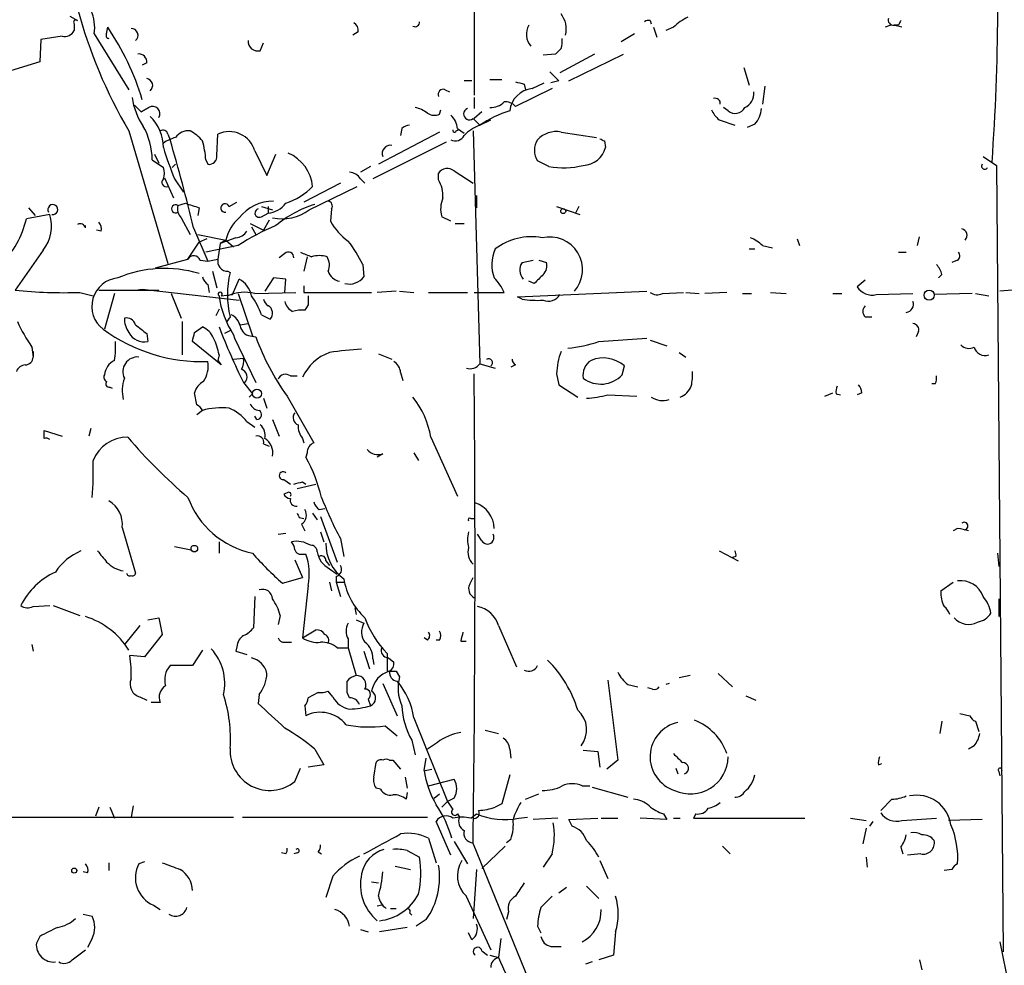
# Model space of a CAD drawing. Extents: x 4 to 18900, y -133726 to 1928.
# Drawn here: x 398 to 473, y 1481 to 1553 of the extents above; entities that cross this region are included whole.
import ezdxf

# ---------------------------------------------------------------- set-up
doc = ezdxf.new("R2010")
doc.units = 0
doc.header["$MEASUREMENT"] = 0
doc.layers.add('MAIN', color=5, linetype='CONTINUOUS')

msp = doc.modelspace()

# ---------------------------------------------------------------- linework, layer by layer
at = {"layer": 'MAIN'}
for p, q in [((432.308, 1554.7908), (432.308, 1547.3401)), ((401.574, 1553.3515), (402.1667, 1553.0128)), ((401.9127, 1552.7588), (401.9127, 1552.2508)), ((404.368, 1551.9968), (404.4527, 1552.5048)), ((445.6853, 1553.0128), (445.77, 1552.7588)), ((445.9393, 1552.5048), (446.1933, 1551.7428)), ((447.4633, 1552.5048), (446.8707, 1552.2508)), ((463.9733, 1552.6741), (463.55, 1552.5048)), ((464.566, 1552.6741), (464.2273, 1552.6741)), ((399.3727, 1551.5735), (399.288, 1549.8801)), ((400.9813, 1551.8275), (399.3727, 1551.5735)), ((403.4367, 1551.9968), (406.0613, 1547.7635)), ((423.5027, 1552.1661), (423.0793, 1551.9121)), ((444.5, 1551.9968), (443.484, 1551.4041)), ((416.052, 1550.7268), (416.306, 1551.3195)), ((438.912, 1550.8961), (438.4887, 1550.4728)), ((438.4887, 1550.4728), (437.5573, 1550.3881)), ((441.452, 1550.4728), (438.8273, 1549.0335)), ((439.5047, 1548.4408), (443.6533, 1550.4728)), ((399.288, 1549.8801), (395.732, 1548.7795)), ((407.416, 1549.7955), (407.0773, 1549.6261)), ((452.7973, 1549.4568), (453.2207, 1548.1021)), ((432.1387, 1548.4408), (431.546, 1548.4408)), ((433.4933, 1548.5255), (434.4247, 1548.5255)), ((438.2347, 1547.8481), (435.4407, 1546.4935)), ((436.118, 1548.1868), (436.2027, 1547.7635)), ((436.7107, 1547.8481), (437.642, 1548.2715)), ((438.7427, 1548.4408), (438.15, 1548.2715)), ((454.406, 1548.0175), (454.2367, 1546.6628)), ((430.1067, 1547.7635), (430.4453, 1547.5941)), ((432.308, 1547.1708), (432.308, 1546.3241)), ((406.4847, 1546.5781), (406.9927, 1546.0701)), ((407.5853, 1546.4088), (406.9927, 1546.0701)), ((406.9927, 1546.0701), (407.5853, 1546.4088)), ((451.612, 1546.1548), (451.2733, 1546.4088)), ((429.6833, 1545.9008), (429.768, 1546.2395)), ((432.2233, 1545.5621), (432.7313, 1545.0541)), ((432.9007, 1546.0701), (432.308, 1545.5621)), ((432.7313, 1545.0541), (433.578, 1545.4775)), ((450.9347, 1545.4775), (452.12, 1545.0541)), ((453.644, 1545.1388), (453.0513, 1544.8848)), ((406.0613, 1544.6308), (409.0247, 1534.5555)), ((409.0247, 1544.3768), (409.194, 1543.9535)), ((412.75, 1542.7681), (412.8347, 1544.3768)), ((429.6833, 1544.5461), (425.0267, 1542.0908)), ((426.8047, 1544.8001), (426.72, 1544.2921)), ((430.9533, 1544.6308), (431.1227, 1544.7155)), ((431.038, 1544.8001), (431.546, 1544.4615)), ((432.2233, 1544.6308), (432.7313, 1526.9355)), ((438.912, 1544.5461), (441.6213, 1544.1228)), ((430.1913, 1543.7841), (424.6033, 1540.9901)), ((442.214, 1543.8688), (442.2987, 1543.3608)), ((408.0087, 1542.8528), (408.3473, 1542.1755)), ((415.6287, 1543.1068), (416.56, 1541.2441)), ((416.56, 1541.2441), (417.2373, 1542.8528)), ((471.0007, 1542.6835), (472.0167, 1542.0061)), ((407.8393, 1542.4295), (408.686, 1541.8368)), ((409.3633, 1541.8368), (409.6173, 1542.0908)), ((411.9033, 1542.4295), (412.0727, 1542.0908)), ((424.434, 1541.9215), (423.672, 1541.4981)), ((437.9807, 1541.9215), (437.134, 1542.3448)), ((472.0167, 1542.0061), (472.5247, 1482.2315)), ((408.7707, 1541.0748), (409.448, 1539.5508)), ((429.5987, 1540.9055), (429.5987, 1541.4135)), ((430.784, 1541.5828), (432.2233, 1540.6515)), ((409.5327, 1540.9901), (410.21, 1539.9741)), ((422.148, 1540.6515), (419.354, 1539.2121)), ((419.7773, 1538.6195), (423.418, 1540.3975)), ((423.672, 1540.9901), (424.0107, 1540.6515)), ((432.4773, 1539.7201), (432.4773, 1538.7888)), ((409.7867, 1538.9581), (410.3793, 1539.1275)), ((413.6813, 1538.8735), (414.274, 1539.2121)), ((416.1367, 1538.8735), (416.9833, 1538.6195)), ((416.6447, 1538.8735), (416.6447, 1538.3655)), ((438.5733, 1538.8735), (440.3513, 1538.2808)), ((440.2667, 1538.8735), (440.0127, 1538.3655)), ((400.05, 1538.2808), (398.272, 1537.9421)), ((398.4413, 1538.7888), (398.9493, 1538.1961)), ((411.3953, 1538.7888), (411.3107, 1538.1961)), ((416.1367, 1538.1115), (416.6447, 1538.3655)), ((421.4707, 1538.7041), (421.386, 1537.7728)), ((430.53, 1537.7728), (429.8527, 1538.1115)), ((402.7593, 1537.2648), (402.7593, 1537.4341)), ((410.0407, 1538.0268), (410.718, 1536.7568)), ((415.29, 1537.6035), (416.306, 1537.0955)), ((415.3747, 1537.3495), (415.7133, 1536.7568)), ((416.7293, 1537.8575), (416.306, 1537.0955)), ((430.8687, 1537.6035), (431.546, 1537.6035)), ((403.9447, 1537.0108), (403.606, 1537.0955)), ((410.972, 1537.2648), (412.0727, 1534.7248)), ((411.3107, 1536.7568), (413.4273, 1536.3335)), ((466.0053, 1535.9101), (466.1747, 1536.5875)), ((410.5487, 1534.8941), (411.3953, 1536.1641)), ((411.988, 1536.4181), (411.3953, 1536.1641)), ((414.3587, 1535.9101), (411.9033, 1535.4021)), ((413.004, 1536.0795), (412.8347, 1534.8941)), ((414.1893, 1536.5028), (413.004, 1536.0795)), ((413.4273, 1536.3335), (413.004, 1536.0795)), ((413.4273, 1536.3335), (414.02, 1535.8255)), ((454.2367, 1535.9101), (454.9987, 1535.7408)), ((456.8613, 1536.4181), (457.0307, 1535.9101)), ((399.542, 1535.5715), (397.4253, 1532.5235)), ((417.9147, 1535.3175), (417.4913, 1534.9788)), ((453.2207, 1535.6561), (453.644, 1535.6561)), ((464.566, 1535.4021), (465.1587, 1535.4021)), ((408.0933, 1534.2168), (410.5487, 1534.8941)), ((411.48, 1534.8095), (412.0727, 1534.7248)), ((412.0727, 1534.7248), (412.8347, 1534.8941)), ((419.608, 1535.0635), (419.354, 1533.9628)), ((423.8413, 1534.4708), (423.926, 1533.5395)), ((435.9487, 1534.6401), (436.7953, 1534.8095)), ((437.2187, 1534.8095), (437.8113, 1534.6401)), ((469.0533, 1534.8095), (468.63, 1534.6401)), ((412.4113, 1533.9628), (412.75, 1532.6928)), ((413.5967, 1533.9628), (413.766, 1533.8781)), ((467.868, 1533.7088), (467.614, 1533.4548)), ((412.0727, 1532.9468), (412.1573, 1532.3541)), ((413.9353, 1532.1848), (414.4433, 1533.3701)), ((417.068, 1533.4548), (416.3907, 1532.4388)), ((417.9993, 1533.3701), (417.068, 1533.4548)), ((417.9147, 1532.3541), (417.9993, 1533.3701)), ((419.354, 1532.8621), (419.354, 1532.3541)), ((436.88, 1533.0315), (436.4567, 1533.2008)), ((462.026, 1533.2855), (461.4333, 1532.7775)), ((402.336, 1532.3541), (403.352, 1532.1001)), ((403.7753, 1532.5235), (408.3473, 1532.5235)), ((404.9607, 1532.2695), (404.1987, 1529.5601)), ((406.5693, 1532.5235), (407.0773, 1532.6081)), ((407.0773, 1532.6081), (414.4433, 1531.7615)), ((409.2787, 1532.2695), (410.0407, 1530.4068)), ((413.0887, 1532.1001), (413.9353, 1532.1848)), ((414.3587, 1532.2695), (415.4593, 1529.0521)), ((415.6287, 1532.2695), (418.7613, 1532.3541)), ((419.354, 1532.3541), (424.5187, 1532.3541)), ((426.3813, 1532.4388), (424.942, 1532.3541)), ((426.6353, 1532.4388), (427.736, 1532.3541)), ((428.8367, 1532.3541), (431.8, 1532.3541)), ((432.308, 1532.3541), (434.594, 1532.3541)), ((435.61, 1532.0155), (445.4313, 1532.4388)), ((446.6167, 1532.2695), (448.2253, 1532.3541)), ((448.3947, 1532.3541), (449.4107, 1532.2695)), ((451.5273, 1532.3541), (449.834, 1532.2695)), ((452.7127, 1532.2695), (453.39, 1532.2695)), ((454.8293, 1532.3541), (456.0147, 1532.2695)), ((459.5707, 1532.2695), (460.248, 1532.2695)), ((462.8727, 1532.1848), (465.6667, 1532.2695)), ((470.154, 1532.2695), (467.2753, 1532.1848)), ((470.408, 1532.2695), (471.424, 1532.1001)), ((473.202, 1532.5235), (472.2707, 1532.4388)), ((419.6927, 1531.4228), (419.4387, 1530.9995)), ((435.9487, 1531.8461), (435.61, 1532.0155)), ((412.9193, 1531.0841), (412.6653, 1530.5761)), ((416.1367, 1530.6608), (416.814, 1530.3221)), ((410.1253, 1530.1528), (410.1253, 1527.6128)), ((413.766, 1530.4915), (413.512, 1530.1528)), ((414.528, 1529.8988), (415.1207, 1529.9835)), ((462.026, 1530.4915), (462.534, 1530.4915)), ((407.416, 1529.2215), (407.5007, 1528.6288)), ((411.0567, 1529.3061), (411.6493, 1529.7295)), ((413.8507, 1529.4755), (413.3427, 1529.2215)), ((414.02, 1529.1368), (414.1047, 1528.8828)), ((466.09, 1529.3908), (465.9207, 1528.9675)), ((413.0887, 1526.8508), (410.8873, 1528.6288)), ((414.1047, 1528.8828), (415.7133, 1525.4961)), ((415.29, 1529.0521), (415.7133, 1528.9675)), ((441.7907, 1528.6288), (445.4313, 1528.8828)), ((445.6853, 1528.7135), (446.9553, 1528.2901)), ((398.6953, 1528.2055), (398.78, 1527.4435)), ((398.78, 1527.8668), (398.78, 1527.4435)), ((412.9193, 1527.6128), (412.8347, 1527.1895)), ((425.0267, 1527.6975), (426.0427, 1527.2741)), ((447.8867, 1527.7821), (448.3947, 1527.4435)), ((412.8347, 1527.1895), (413.0887, 1526.8508)), ((414.02, 1527.2741), (414.782, 1527.3588)), ((432.7313, 1526.9355), (433.9167, 1526.5968)), ((435.4407, 1526.8508), (435.102, 1526.6815)), ((426.72, 1526.2581), (426.8893, 1525.6655)), ((438.5733, 1526.1735), (438.7427, 1525.3268)), ((443.5687, 1526.0888), (443.738, 1526.7661)), ((414.782, 1525.4961), (415.4593, 1524.6495)), ((418.338, 1526.0041), (418.846, 1526.0041)), ((467.36, 1525.4115), (467.106, 1525.4115)), ((404.622, 1525.1575), (404.7913, 1525.0728)), ((411.226, 1523.8028), (411.0567, 1524.7341)), ((415.4593, 1524.6495), (415.2053, 1524.3955)), ((438.7427, 1525.3268), (440.182, 1524.3955)), ((458.978, 1524.4801), (459.5707, 1524.7341)), ((459.8247, 1524.6495), (460.1633, 1524.5648)), ((461.772, 1524.7341), (461.4333, 1524.5648)), ((416.306, 1524.3108), (416.56, 1523.5488)), ((418.084, 1524.4801), (420.116, 1520.9241)), ((442.468, 1524.5648), (444.6693, 1524.4801)), ((411.6493, 1523.3795), (411.226, 1523.0408)), ((415.036, 1522.5328), (415.6287, 1522.1095)), ((415.798, 1522.7021), (415.6287, 1522.9561)), ((416.9833, 1522.7021), (417.4913, 1521.4321)), ((399.6267, 1521.2628), (399.6267, 1521.8555)), ((399.6267, 1521.8555), (400.9813, 1521.4321)), ((403.1827, 1522.0248), (403.0133, 1521.4321)), ((419.2693, 1521.2628), (419.354, 1520.9241)), ((429.006, 1521.3475), (431.038, 1516.8601)), ((416.306, 1520.8395), (416.7293, 1520.6701)), ((419.608, 1520.1621), (419.5233, 1519.8235)), ((427.736, 1520.1621), (428.0747, 1519.5695)), ((425.3653, 1520.0775), (424.942, 1519.8235)), ((417.83, 1518.1301), (418.338, 1517.7915)), ((419.2693, 1517.9608), (419.5233, 1517.7915)), ((418.846, 1517.4528), (420.2853, 1517.7915)), ((418.084, 1517.1141), (417.83, 1517.0295)), ((420.5393, 1515.8441), (420.9627, 1515.9288)), ((419.0153, 1515.2515), (419.354, 1515.1668)), ((420.0313, 1515.5901), (420.37, 1515.0821)), ((420.624, 1515.3361), (421.894, 1511.8648)), ((432.054, 1515.1668), (432.3927, 1515.1668)), ((405.5533, 1514.4895), (406.5693, 1511.0181)), ((419.1847, 1514.7435), (419.4387, 1514.2355)), ((420.624, 1514.1508), (420.878, 1513.3888)), ((469.0533, 1514.4048), (468.7147, 1514.2355)), ((412.9193, 1513.3888), (412.9193, 1512.5421)), ((417.4067, 1513.9815), (417.9993, 1514.0661)), ((422.148, 1513.6428), (422.402, 1512.2881)), ((432.9007, 1513.4735), (432.562, 1513.9815)), ((409.5327, 1513.0501), (410.8027, 1512.7961)), ((450.9347, 1512.7115), (452.374, 1511.9495)), ((418.6767, 1512.0341), (419.2693, 1510.6795)), ((419.1847, 1512.4575), (419.5233, 1512.4575)), ((421.0473, 1511.9495), (421.3013, 1511.6108)), ((452.2047, 1512.2881), (451.9507, 1512.2035)), ((472.1013, 1512.5421), (472.186, 1511.5261)), ((421.3013, 1511.3568), (421.894, 1510.9335)), ((417.7453, 1510.2561), (419.2693, 1510.6795)), ((421.8093, 1510.7641), (421.8093, 1510.3408)), ((431.9693, 1510.1715), (432.2233, 1510.6795)), ((419.6927, 1510.0868), (419.2693, 1506.1075)), ((421.3013, 1510.3408), (421.4707, 1509.6635)), ((421.8093, 1510.3408), (422.148, 1509.2401)), ((421.8093, 1510.3408), (422.402, 1510.3408)), ((467.7833, 1509.6635), (468.7147, 1510.3408)), ((415.6287, 1509.2401), (415.544, 1506.8695)), ((472.186, 1509.0708), (472.186, 1507.7161)), ((398.78, 1508.4781), (400.05, 1508.5628)), ((400.304, 1508.5628), (402.336, 1507.8008)), ((423.2487, 1508.3935), (423.3333, 1507.8855)), ((407.5007, 1507.4621), (408.3473, 1507.6315)), ((408.3473, 1507.6315), (408.6013, 1506.3615)), ((417.576, 1507.8008), (417.4067, 1507.1235)), ((423.3333, 1507.4621), (423.926, 1507.2081)), ((406.908, 1507.0388), (405.7227, 1505.5995)), ((419.2693, 1506.1075), (420.2853, 1506.7001)), ((434.1707, 1507.0388), (435.5253, 1503.9061)), ((408.6013, 1506.3615), (407.2467, 1504.6681)), ((422.7407, 1506.0228), (422.7407, 1505.3455)), ((428.752, 1505.9381), (428.498, 1506.1075)), ((429.6833, 1505.9381), (429.4293, 1505.9381)), ((398.6953, 1505.5995), (398.78, 1505.0915)), ((411.6493, 1505.1761), (410.8873, 1503.9908)), ((414.274, 1505.4301), (414.1893, 1505.0915)), ((417.9147, 1505.7688), (418.4227, 1505.7688)), ((421.894, 1505.3455), (422.7407, 1505.3455)), ((422.7407, 1505.3455), (423.3333, 1503.2288)), ((431.292, 1505.8535), (431.7153, 1505.8535)), ((407.2467, 1504.6681), (406.146, 1504.7528)), ((414.1893, 1505.0915), (415.036, 1504.8375)), ((423.926, 1505.0915), (424.3493, 1503.7368)), ((424.6033, 1504.4988), (424.688, 1504.0755)), ((425.704, 1504.9221), (425.704, 1503.5675)), ((425.7887, 1504.5835), (426.212, 1504.2448)), ((410.8873, 1503.9908), (409.194, 1503.9908)), ((426.3813, 1503.5675), (426.6353, 1503.1441)), ((448.7333, 1503.2288), (447.8867, 1503.0595)), ((450.85, 1503.3981), (451.9507, 1502.3821)), ((425.3653, 1502.6361), (426.466, 1500.1808)), ((442.468, 1502.8901), (443.23, 1496.7941)), ((443.992, 1502.5515), (444.754, 1502.3821)), ((445.8547, 1502.2128), (445.516, 1502.2975)), ((447.1247, 1502.6361), (446.8707, 1502.5515)), ((406.908, 1501.6201), (407.416, 1501.3661)), ((415.9673, 1501.7895), (415.8827, 1501.1121)), ((420.4547, 1501.9588), (419.6927, 1501.5355)), ((421.5553, 1501.6201), (421.2167, 1502.0435)), ((422.8253, 1501.5355), (422.656, 1501.9588)), ((424.2647, 1501.4508), (424.434, 1500.9428)), ((452.9667, 1501.7048), (453.7287, 1501.3661)), ((408.432, 1501.1968), (407.7547, 1501.1968)), ((419.4387, 1500.9428), (419.5233, 1500.1808)), ((427.736, 1500.0115), (430.276, 1493.6615)), ((469.2227, 1500.3501), (469.9847, 1500.1808)), ((425.5347, 1499.4188), (426.466, 1498.6568)), ((467.868, 1499.7575), (467.6987, 1498.8261)), ((470.408, 1499.7575), (470.662, 1498.9955)), ((433.1547, 1499.0801), (434.1707, 1498.8261)), ((427.5667, 1498.3181), (427.8207, 1497.2175)), ((429.514, 1498.1488), (428.752, 1497.6408)), ((470.3233, 1497.8948), (469.9, 1497.6408)), ((420.2007, 1497.6408), (420.878, 1496.4555)), ((428.498, 1496.0321), (428.6673, 1496.9635)), ((435.0173, 1497.6408), (435.102, 1496.9635)), ((440.6053, 1497.5561), (441.706, 1497.4715)), ((441.706, 1497.4715), (441.8753, 1496.2861)), ((418.6767, 1495.1855), (419.1, 1496.2015)), ((420.878, 1496.4555), (419.6927, 1496.2861)), ((424.688, 1495.5241), (424.8573, 1496.6248)), ((425.8733, 1496.7941), (426.1273, 1496.7941)), ((426.1273, 1496.7941), (426.72, 1496.1168)), ((443.23, 1496.7941), (442.3833, 1496.1168)), ((447.6327, 1496.2015), (447.802, 1495.7781)), ((463.042, 1496.4555), (463.296, 1496.5401)), ((427.0587, 1495.5241), (427.228, 1494.6775)), ((428.5827, 1496.0321), (429.0907, 1496.1168)), ((435.0173, 1495.6935), (434.4247, 1493.4921)), ((472.186, 1495.9475), (472.2707, 1495.6088)), ((425.196, 1494.5928), (424.8573, 1494.6775)), ((428.8367, 1494.8468), (430.784, 1495.3548)), ((440.5207, 1494.8468), (441.1133, 1494.8468)), ((441.2827, 1494.7621), (443.992, 1494.0001)), ((427.228, 1494.3388), (427.1433, 1493.8308)), ((429.26, 1493.9155), (429.6833, 1494.2541)), ((430.784, 1493.9155), (430.276, 1493.6615)), ((436.2027, 1493.8308), (437.2187, 1494.2541)), ((403.7753, 1493.2381), (403.5213, 1492.5608)), ((404.622, 1493.2381), (404.9607, 1492.3915)), ((406.4, 1493.3228), (406.2307, 1492.4761)), ((429.8527, 1493.2381), (430.276, 1493.6615)), ((434.4247, 1493.4921), (433.9167, 1493.2381)), ((464.058, 1493.8308), (463.2113, 1492.9841)), ((355.4307, 1492.4761), (414.02, 1492.4761)), ((414.6973, 1492.4761), (428.752, 1492.4761)), ((431.038, 1492.7301), (431.2073, 1492.4761)), ((432.054, 1492.3915), (432.4773, 1492.7301)), ((435.6947, 1492.3915), (436.372, 1492.4761)), ((446.7013, 1492.7301), (446.9553, 1492.3068)), ((449.1567, 1492.7301), (448.9873, 1492.3915)), ((430.53, 1489.5975), (429.4293, 1492.1375)), ((438.658, 1492.3915), (436.7953, 1492.3068)), ((439.5047, 1492.3068), (441.706, 1492.3915)), ((439.7587, 1491.7988), (439.5047, 1492.3068)), ((441.96, 1492.3915), (443.23, 1492.3915)), ((446.9553, 1492.3068), (444.9233, 1492.3915)), ((447.4633, 1492.3915), (447.9713, 1492.3915)), ((448.9873, 1492.3915), (457.454, 1492.3915)), ((460.9253, 1492.3915), (462.1107, 1492.2221)), ((462.6187, 1492.1375), (462.3647, 1491.7988)), ((464.82, 1492.2221), (467.4447, 1492.3915)), ((470.916, 1492.3068), (468.376, 1492.2221)), ((462.1107, 1491.6295), (461.8567, 1490.4441)), ((428.8367, 1490.8675), (429.4293, 1489.0048)), ((430.784, 1490.6135), (431.8, 1488.9201)), ((432.2233, 1490.4441), (437.2187, 1478.2521)), ((434.6787, 1490.2748), (432.9007, 1488.5815)), ((435.102, 1490.7828), (434.7633, 1490.5288)), ((451.1887, 1490.2748), (451.7813, 1489.6821)), ((464.7353, 1490.1901), (464.9047, 1489.6821)), ((417.9993, 1489.6821), (417.6607, 1489.7668)), ((418.846, 1489.7668), (418.592, 1489.6821)), ((420.4547, 1489.8515), (420.7087, 1489.6821)), ((427.228, 1489.9361), (428.1593, 1489.4281)), ((438.2347, 1489.6821), (437.5573, 1488.6661)), ((462.1107, 1489.4281), (462.1953, 1488.6661)), ((466.2593, 1489.6821), (465.2433, 1489.5975)), ((404.5373, 1489.0048), (404.5373, 1488.4121)), ((407.2467, 1489.0895), (406.8233, 1488.9201)), ((426.2967, 1488.7508), (427.482, 1488.4968)), ((441.8753, 1489.1741), (442.468, 1487.8195)), ((402.9287, 1488.2428), (402.59, 1488.3275)), ((421.5553, 1487.9888), (421.0473, 1486.3801)), ((432.4773, 1488.4968), (432.2233, 1484.7715)), ((468.63, 1488.4968), (468.0373, 1488.4121)), ((424.5187, 1487.5655), (425.0267, 1487.4808)), ((440.8593, 1487.2268), (441.7907, 1486.2955)), ((431.7153, 1486.4648), (433.578, 1482.4008)), ((438.7427, 1486.7188), (439.3353, 1487.1421)), ((407.924, 1485.7875), (408.432, 1485.4488)), ((425.2807, 1485.7875), (424.942, 1485.7028)), ((402.59, 1485.1101), (403.2673, 1484.9408)), ((425.958, 1485.5335), (426.3813, 1485.5335)), ((427.3973, 1485.1948), (427.5667, 1485.0255)), ((434.9327, 1485.2795), (434.7633, 1484.6868)), ((428.6673, 1484.6868), (427.9053, 1484.1788)), ((423.672, 1483.9248), (424.2647, 1483.7555)), ((427.228, 1484.0941), (425.1113, 1483.7555)), ((432.1387, 1483.1628), (431.8847, 1483.6708)), ((437.134, 1484.1788), (437.388, 1483.6708)), ((443.0607, 1483.7555), (442.8913, 1481.9775)), ((399.288, 1483.4168), (399.034, 1482.9088)), ((403.2673, 1483.2475), (402.9287, 1482.5701)), ((434.34, 1483.2475), (434.1707, 1481.8081)), ((472.2707, 1482.9935), (472.948, 1479.6068)), ((401.7433, 1481.6388), (402.7593, 1482.4008)), ((432.9007, 1482.3161), (433.324, 1481.9775)), ((433.4933, 1481.9775), (434.1707, 1481.8081)), ((438.15, 1482.6548), (438.912, 1482.6548)), ((442.8913, 1481.9775), (441.7907, 1481.6388)), ((441.2827, 1481.4695), (440.7747, 1481.3001)), ((466.1747, 1481.6388), (466.344, 1480.8768))]:
    msp.add_line(p, q, dxfattribs=at)
for centre, radius in [((439.0813, 1538.5348), 0.1893), ((466.8943, 1532.1425), 0.3833), ((415.7979, 1524.6601), 0.3388), ((411.0397, 1512.8809), 0.2517), ((401.9126, 1488.4122), 0.1893)]:
    msp.add_circle(centre, radius, dxfattribs=at)
for centre, radius, start, end in [((307.7228, 1554.1776), 164.3878, 355.842622, 3.728004), ((400.3063, 1552.4555), 3.1638, 351.66373, 57.691315), ((438.0068, 1563.4606), 37.082, 194.870416, 210.516591), ((402.0397, 1552.8858), 0.1796, 45, 225), ((437.4687, 1552.3769), 1.8416, 345.38122, 38.398891), ((450.1621, 1549.7823), 3.8335, 114.637661, 134.749525), ((464.1682, 1553.0552), 0.3857, 160.789879, 278.815064), ((387.8494, 1541.209), 20.0815, 16.765188, 34.228811), ((406.2374, 1551.8953), 0.5248, 309.231025, 90.731442), ((422.8254, 1552.2508), 0.6826, 352.87186, 60.261365), ((427.8153, 1552.8938), 0.3457, 241.677915, 5.694102), ((437.6657, 1551.9881), 1.3901, 150.428943, 221.584932), ((445.5584, 1552.5469), 0.4829, 74.763614, 127.866658), ((463.3407, 1547.3087), 5.4026, 74.108649, 83.275665), ((549.3556, 1510.5035), 94.6976, 153.327176, 153.556278), ((401.1649, 1552.6599), 0.8524, 257.561596, 331.318192), ((404.5373, 1551.8698), 0.2117, 143.124688, 270), ((437.4285, 1551.4467), 1.5824, 339.637627, 7.677432), ((415.8758, 1551.4616), 0.7556, 177.937, 283.484526), ((406.8234, 1549.8802), 0.5986, 351.865837, 98.134163), ((407.3498, 1548.0917), 0.5226, 307.793236, 82.722681), ((607.7414, 1718.1418), 239.4974, 224.889638, 225.118804), ((436.9222, 1545.9432), 1.9166, 96.33557, 173.661459), ((478.1117, 1717.6257), 174.5652, 255.851163, 256.080306), ((411.2632, 1547.8105), 4.9891, 187.366745, 214.711278), ((429.9585, 1547.4037), 0.3891, 67.613458, 202.386542), ((450.6384, 1546.7222), 0.3855, 351.13632, 109.252867), ((452.4529, 1547.4402), 1.1171, 292.589091, 7.919017), ((407.8771, 1545.9386), 0.5534, 328.1768, 121.8232), ((427.3346, 1544.1032), 2.3563, 53.019707, 78.094435), ((431.9502, 1545.909), 0.4414, 109.892177, 308.211893), ((433.5756, 1547.8374), 1.431, 266.7029, 315.370887), ((434.6907, 1545.846), 0.9908, 40.805138, 95.600693), ((452.149, 1546.772), 0.818, 228.974829, 333.641679), ((452.2389, 1546.4425), 1.9168, 317.143784, 356.458534), ((405.4368, 1543.3714), 3.2492, 359.813082, 46.582519), ((429.2918, 1546.7581), 0.9425, 235.058778, 294.544581), ((429.5705, 1544.7013), 1.4709, 3.851648, 49.281668), ((437.5758, 1537.9169), 8.6261, 107.253578, 124.167389), ((452.1611, 1547.0429), 1.9886, 203.828505, 231.923362), ((402.4837, 1542.3617), 5.356, 0.725306, 29.136375), ((427.4561, 1544.0986), 0.9573, 93.521453, 132.879217), ((433.8906, 1541.948), 3.3154, 110.46725, 135.00611), ((408.6437, 1544.3062), 0.3875, 10.497939, 123.11188), ((410.1034, 1541.8172), 2.3563, 101.905565, 126.980293), ((410.5667, 1543.5121), 1.1289, 82.297695, 147.248916), ((409.2789, 1541.9219), 3.0674, 39.397568, 62.020577), ((413.6979, 1542.5675), 2.0047, 15.605807, 115.50537), ((430.8687, 1544.6309), 0.7574, 243.434949, 333.424798), ((430.8263, 1544.6731), 0.1339, 161.537987, 341.578587), ((438.5592, 1542.6411), 1.9374, 79.507877, 137.359479), ((441.0993, 1553.6007), 33.9923, 197.532192, 201.776307), ((298.4471, 1510.9339), 115.5646, 13.170277, 16.602145), ((406.4505, 1542.2093), 5.4572, 2.312515, 17.703514), ((425.9459, 1542.9133), 0.6243, 81.080807, 201.593533), ((438.3196, 1543.1491), 1.4327, 145.844087, 214.152603), ((440.5364, 1543.828), 1.8232, 272.16576, 345.151986), ((484.3646, 1628.6184), 94.6529, 243.327125, 243.556335), ((412.1574, 1542.6834), 0.5986, 261.865837, 8.134163), ((416.9881, 1540.1189), 3.0559, 5.230755, 67.273119), ((407.6703, 1541.4135), 1.1004, 337.370923, 22.624271), ((439.085, 1548.416), 6.5877, 260.34994, 283.342861), ((471.1276, 1541.9637), 0.2467, 149.016328, 329.06811), ((422.7409, 1540.3978), 1.1035, 32.461635, 85.613639), ((430.2683, 1540.9593), 0.8091, 50.405678, 145.850351), ((408.9101, 1540.7251), 0.3471, 130.219878, 289.280697), ((416.1986, 1544.2692), 5.4479, 289.301015, 314.709969), ((427.5331, 1539.6695), 2.4071, 357.173492, 30.895178), ((400.2851, 1538.6548), 0.3797, 260.021737, 212.622802), ((409.6174, 1538.7041), 0.3053, 56.315138, 303.684862), ((410.6897, 1538.7041), 0.938, 164.289525, 226.222366), ((495.5647, 1792.9654), 267.7503, 251.448775, 251.677951), ((413.3752, 1538.7692), 0.3233, 18.815944, 279.272959), ((417.05, 1535.9869), 3.3099, 89.688415, 141.954676), ((416.3869, 1540.4089), 2.0596, 277.190576, 321.525274), ((422.6127, 1531.0658), 8.3337, 106.823706, 130.167281), ((421.1461, 1538.9158), 0.3875, 326.88812, 79.502061), ((431.8331, 1538.7172), 2.071, 156.264484, 197.006111), ((397.2892, 1537.3962), 2.8991, 320.993572, 17.766206), ((415.9726, 1538.3919), 0.3249, 106.064096, 300.337681), ((417.703, 1541.516), 3.5627, 258.345333, 305.607972), ((391.3471, 1539.5449), 7.108, 314.449956, 346.968105), ((402.3707, 1537.1764), 0.3986, 12.815736, 120.786249), ((403.3518, 1537.2224), 0.6295, 340.359033, 47.717127), ((416.7306, 1535.5029), 3.4061, 132.184638, 165.885833), ((424.0665, 1521.0541), 17.7466, 112.632382, 123.163005), ((425.2684, 1539.8598), 4.4078, 208.260434, 235.00798), ((414.1045, 1537.6038), 1.1042, 274.404277, 327.518859), ((436.6376, 1532.1196), 4.4621, 79.213119, 127.573837), ((469.2527, 1536.6769), 0.5221, 318.874982, 74.526406), ((415.3486, 1530.4434), 9.3992, 25.371198, 38.144388), ((438.0545, 1534.0806), 2.4911, 318.771017, 103.50629), ((452.3884, 1534.0337), 2.6338, 45.432244, 69.627527), ((410.9943, 1534.6313), 0.5173, 20.147741, 149.469316), ((418.1929, 1535.0272), 0.402, 353.085343, 133.780696), ((504.1819, 1746.9292), 227.997, 248.08868, 248.317839), ((420.5393, 1533.0741), 2.0758, 73.409678, 106.587676), ((436.5261, 1534.4534), 2.8732, 155.254525, 200.33782), ((468.8265, 1535.1443), 0.4043, 304.114473, 39.611441), ((413.5696, 1534.718), 0.7557, 166.524615, 272.055151), ((420.073, 1534.4284), 1.2348, 337.848773, 30.95182), ((436.8266, 1534.0608), 1.0519, 146.580372, 221.045009), ((436.9083, 1534.3861), 0.938, 313.777634, 15.710475), ((466.2404, 1533.3032), 1.6774, 13.993164, 44.113543), ((408.7781, 1524.9913), 9.1831, 73.440957, 112.832625), ((420.4779, 1532.1848), 6.9222, 165.840697, 194.159303), ((422.3191, 1534.3363), 1.164, 198.716701, 257.304609), ((606.5435, 1364.0453), 239.462, 134.885408, 135.114592), ((405.4164, 1531.2949), 2.1693, 95.335034, 233.102634), ((412.75, 1533.8782), 1.1516, 197.103826, 233.975919), ((413.5738, 1531.7558), 1.8336, 10.823327, 61.692049), ((422.819, 1534.383), 1.3917, 256.186417, 322.693713), ((431.1095, 1530.756), 3.8335, 24.637661, 44.749525), ((401.1504, 1569.248), 36.9129, 264.20809, 271.840589), ((413.004, 1532.2271), 0.1527, 303.700477, 236.299523), ((419.8659, 1532.9943), 7.0039, 187.335054, 213.41939), ((414.8498, 1529.3403), 3.031, 75.109131, 114.420644), ((410.666, 1528.6859), 5.8162, 19.849372, 35.945242), ((589.0426, 1531.7614), 169.3502, 179.885409, 180.114558), ((437.9384, 1532.7349), 1.0453, 248.618947, 328.248509), ((446.2207, 1533.0789), 0.9011, 233.547217, 296.070252), ((462.578, 1533.5133), 1.3608, 212.732443, 282.507343), ((416.9838, 1531.9311), 0.6831, 187.147904, 240.237433), ((416.3483, 1530.7666), 0.6438, 316.334268, 62.587157), ((418.973, 1531.8884), 1.0792, 191.306809, 244.436911), ((437.1762, 1539.8499), 8.0974, 261.28079, 272.697602), ((462.4705, 1530.9148), 0.6138, 136.399434, 223.600566), ((465.0597, 1531.4652), 0.6428, 278.860018, 19.218538), ((413.2722, 1529.5038), 1.2936, 13.879402, 63.434949), ((419.2271, 1528.1635), 2.8439, 85.732946, 104.661219), ((407.5558, 1534.4981), 10.8676, 203.568126, 215.381823), ((407.5433, 1530.3644), 1.8211, 178.665878, 215.530729), ((405.8627, 1529.6808), 0.7394, 17.146024, 100.914795), ((576.3151, 1741.2319), 271.0633, 231.228066, 231.457253), ((465.6479, 1529.5226), 0.4613, 343.399492, 87.664214), ((411.632, 1539.8027), 12.7055, 233.72158, 271.98774), ((407.2043, 1529.8671), 1.2733, 206.142435, 283.461079), ((241.6705, 1571.3116), 174.5169, 345.843169, 346.072384), ((411.0563, 1528.2898), 1.557, 22.38634, 67.61366), ((459.3023, 1547.6116), 49.7107, 201.083214, 206.415931), ((415.417, 1529.9411), 0.898, 188.130102, 261.869898), ((399.2454, 1528.2476), 5.8124, 349.511323, 3.760372), ((408.7694, 1526.9352), 4.2048, 9.27348, 27.59252), ((433.6419, 1535.5693), 19.1055, 200.215084, 215.480121), ((438.7555, 1537.0076), 8.9116, 274.276267, 289.912797), ((469.9195, 1528.9155), 0.8168, 221.451203, 299.628292), ((422.5314, 1524.4004), 3.5985, 109.988956, 155.02947), ((424.6004, 1507.8853), 20.1685, 92.397534, 99.414591), ((444.5544, 1525.8577), 5.9894, 160.400615, 176.977609), ((471.1314, 1528.3878), 0.8284, 192.712604, 290.683948), ((398.2658, 1526.0407), 0.8139, 95.534773, 158.212969), ((398.2015, 1527.4293), 0.5787, 268.593886, 1.406114), ((405.6423, 1525.9035), 1.4555, 117.924285, 172.68553), ((406.7229, 1526.3313), 1.1167, 84.841803, 206.399835), ((409.9983, 1526.7662), 2.1019, 325.668795, 9.270515), ((413.6391, 1527.147), 1.1624, 326.890992, 10.498837), ((425.619, 1526.1733), 1.1042, 4.404277, 57.518859), ((431.9997, 1527.4369), 0.8869, 251.29744, 325.57532), ((433.4086, 1527.0201), 0.2922, 303.711818, 123.668315), ((435.7369, 1527.3164), 0.5518, 184.396316, 237.536771), ((441.8962, 1526.077), 1.3134, 122.112197, 190.626355), ((442.1292, 1524.9456), 2.4295, 48.532541, 112.538047), ((414.44, 1525.9292), 0.6079, 314.573522, 73.496643), ((417.9675, 1525.5281), 0.6031, 52.104189, 158.403217), ((-1062.5156, 1511.8523), 1494.8922, 359.1794449, 0.5489071), ((445.0013, 1526.0894), 3.9096, 347.483432, 3.716201), ((404.5372, 1525.9194), 0.3785, 153.414641, 243.448488), ((404.5655, 1525.4114), 0.2602, 139.379598, 282.545532), ((408.2411, 1524.8956), 2.6878, 159.547744, 194.423487), ((412.3125, 1524.4238), 1.2936, 116.565051, 166.120598), ((441.9456, 1527.6116), 2.2256, 232.971521, 316.82613), ((466.5129, 1525.8349), 0.947, 333.443066, 10.291859), ((447.4208, 1525.7928), 1.5018, 291.503155, 338.488347), ((460.7555, 1524.819), 0.9461, 153.434949, 190.320555), ((460.8151, 1524.6748), 0.9587, 3.546139, 42.848561), ((416.0458, 1524.1896), 0.8139, 201.787031, 264.465227), ((422.7593, 1520.3962), 6.3187, 8.658953, 39.26663), ((440.2032, 1533.6878), 9.3999, 274.00241, 283.941925), ((446.6167, 1525.6654), 1.5263, 236.306809, 289.440451), ((410.9299, 1523.0834), 0.778, 22.371722, 67.628278), ((413.0888, 1518.3815), 5.2012, 83.45884, 106.067205), ((412.5811, 1520.6707), 3.0812, 37.181182, 69.07984), ((415.7914, 1523.0636), 0.3616, 271.045948, 60.889987), ((419.1528, 1522.8397), 0.6032, 142.117519, 248.397882), ((415.4591, 1521.5167), 0.9656, 344.75477, 52.11773), ((420.3063, 1522.1728), 1.3797, 175.59365, 221.267966), ((399.7536, 1520.7969), 0.4829, 52.133342, 105.236386), ((405.9383, 1518.5778), 2.7699, 89.205684, 159.021002), ((439.0692, 1549.868), 43.6868, 220.756138, 229.243862), ((415.8404, 1520.9665), 0.4826, 344.742799, 105.268654), ((415.7086, 1520.1575), 1.2988, 348.929703, 58.320537), ((420.446, 1520.1537), 0.8381, 113.187819, 179.425694), ((425.0267, 1521.136), 1.1114, 220.372589, 287.738779), ((379.56, 1518.8925), 23.8016, 354.897171, 1.629908), ((408.8024, 1513.8995), 12.2487, 13.579827, 28.923528), ((417.7877, 1518.4264), 0.2993, 45.013536, 278.124688), ((376.613, 1687.1717), 174.5047, 283.919645, 284.148868), ((418.211, 1516.9871), 0.1796, 315, 135), ((403.5217, 1514.7437), 2.0474, 352.868042, 60.262061), ((416.8341, 1519.1016), 6.702, 200.308499, 258.162769), ((418.4227, 1517.3681), 0.6826, 209.738635, 262.87186), ((418.7854, 1516.5602), 0.4661, 163.72701, 277.47116), ((421.2172, 1516.7758), 1.1522, 197.110772, 233.960562), ((445.4335, 1526.2382), 26.4737, 200.942898, 208.409475), ((418.7763, 1515.4174), 0.7879, 301.216895, 32.788529), ((431.7322, 1514.3584), 2.1003, 1.265878, 71.670298), ((503.5706, 1557.7408), 94.6305, 206.45046, 206.67967), ((431.9694, 1515.0821), 0.1197, 45.033843, 224.966157), ((469.5614, 1514.6023), 0.2823, 269.979697, 126.878017), ((433.9158, 1513.5581), 2.1158, 163.732105, 196.265296), ((468.4147, 1509.0092), 5.4333, 74.134997, 83.250119), ((418.8477, 1511.5922), 1.8462, 56.67403, 103.309114), ((417.7198, 1512.7368), 0.9587, 3.546139, 42.848561), ((433.324, 1513.7274), 0.4937, 210.955794, 30.975698), ((404.2306, 1508.5375), 4.5495, 113.442174, 145.676657), ((615.7072, 1681.6154), 271.0711, 218.542738, 218.771917), ((419.1169, 1512.9061), 0.4537, 194.030118, 278.59446), ((419.9044, 1512.6692), 0.4675, 354.796695, 95.203305), ((422.1712, 1512.9712), 1.8338, 190.824636, 241.682527), ((424.2221, 1513.1982), 3.1766, 178.089526, 235.04167), ((433.1654, 1512.6268), 1.3247, 165.186432, 224.669698), ((451.7387, 1512.4151), 0.483, 344.755286, 37.859376), ((432.0238, 1526.8206), 21.8691, 220.761142, 229.238858), ((415.2462, 1510.9605), 4.5315, 348.883481, 19.290225), ((420.7087, 1511.9919), 0.3412, 352.862488, 119.765709), ((406.12, 1513.6206), 2.4804, 225.062069, 258.794715), ((421.6611, 1511.3145), 0.57, 285.069981, 31.322346), ((402.8281, 1506.0436), 5.5804, 114.95958, 153.164038), ((406.1037, 1511.0181), 0.2116, 180, 306.875312), ((406.3577, 1511.0181), 0.2116, 233.124688, 0), ((427.4211, 1511.4012), 5.0835, 189.127494, 227.864753), ((469.3027, 1508.6429), 1.8, 19.377176, 97.96444), ((416.2214, 1509.0286), 0.7631, 3.170251, 109.451281), ((432.6465, 1509.8328), 0.7572, 153.428181, 243.445101), ((470.2085, 1509.5632), 2.4273, 177.631744, 206.554495), ((413.3551, 1506.6043), 4.3872, 15.826461, 34.208402), ((469.0916, 1507.576), 2.5326, 8.952397, 41.077597), ((398.3841, 1509.2877), 0.9012, 233.550995, 296.058953), ((432.1672, 1506.4182), 2.0974, 17.210781, 79.150275), ((467.3598, 1507.5465), 1.1519, 17.115163, 53.973724), ((400.9935, 1502.0042), 5.9786, 32.042157, 72.821316), ((430.5179, 1509.8145), 6.8636, 198.545292, 225.463371), ((469.8989, 1508.5675), 1.444, 220.405048, 298.022071), ((470.2391, 1508.9007), 1.6431, 281.878242, 325.50333), ((413.9786, 1508.0959), 1.9886, 293.828505, 321.923362), ((420.37, 1506.0226), 0.6828, 29.760495, 97.126057), ((423.6927, 1506.6154), 1.1214, 148.094266, 211.901396), ((425.0729, 1506.5535), 1.3206, 150.284179, 216.455127), ((415.375, 1505.3453), 1.1042, 122.481141, 175.595723), ((417.8469, 1506.2174), 0.4537, 194.017867, 278.59446), ((420.3912, 1507.7162), 1.9613, 235.108258, 276.817017), ((420.7507, 1505.8957), 0.5118, 335.578282, 65.528249), ((428.5248, 1506.273), 0.4047, 304.153419, 39.57533), ((429.0484, 1506.2768), 0.7196, 331.921424, 28.078576), ((600.6839, 1463.8716), 174.5167, 165.851148, 166.080355), ((409.5392, 1502.6524), 3.8176, 346.936426, 43.098944), ((420.7508, 1504.0324), 1.741, 48.956794, 94.176591), ((423.0757, 1504.5593), 1.5288, 357.732008, 52.294301), ((425.7886, 1505.1338), 0.5503, 157.372926, 270.010412), ((396.4149, 1503.3982), 9.8249, 357.530104, 7.924828), ((415.0147, 1503.0383), 1.5866, 13.106944, 76.885203), ((431.5254, 1498.0009), 9.0396, 16.737006, 45.190928), ((410.3582, 1502.9324), 1.5734, 137.725331, 197.213036), ((425.5347, 1504.1602), 0.6826, 299.738635, 7.11981), ((436.4727, 1504.2814), 0.7224, 240.59256, 336.277514), ((407.1526, 1502.589), 0.9994, 157.291491, 255.831649), ((413.7504, 1503.5198), 2.8122, 322.027809, 357.519739), ((423.4888, 1502.2265), 1.0143, 98.818743, 145.191237), ((423.3841, 1502.5289), 0.7017, 333.230491, 94.151351), ((426.3928, 1501.7417), 1.8983, 105.882792, 170.851783), ((426.0427, 1672.8674), 169.3002, 269.885375, 270.114592), ((426.5507, 1503.4829), 0.6827, 172.88123, 262.872902), ((429.9034, 1502.2884), 3.3783, 165.327396, 203.472733), ((445.9389, 1504.9219), 3.0674, 207.979423, 230.602432), ((409.4059, 1501.5777), 1.0458, 121.769019, 201.360861), ((210.956, 1502.3822), 211.7004, 359.885409, 0.114564), ((424.0107, 1501.7895), 0.4233, 306.867191, 90), ((421.9613, 1499.0723), 5.8506, 9.237728, 39.649712), ((446.024, 1502.5517), 0.3788, 243.45524, 333.401126), ((402.6535, 1498.4002), 11.133, 356.525528, 17.724379), ((418.7358, 1501.5948), 0.9587, 317.151439, 356.453861), ((420.6665, 1503.5237), 1.5791, 262.29219, 290.390429), ((423.1697, 1502.49), 1.8338, 208.317473, 259.175364), ((422.8572, 1500.7579), 0.7783, 20.267397, 92.349165), ((424.2012, 1501.5143), 0.6171, 292.16348, 59.037836), ((882.5711, 2008.2052), 689.16, 227.3759865, 227.6051583), ((422.5671, 1507.5456), 6.8617, 272.156514, 285.787915), ((432.7828, 1501.2554), 5.9863, 182.993319, 209.384813), ((420.6311, 1497.969), 2.4737, 38.340396, 116.604413), ((438.9023, 1499.1176), 1.9615, 321.435079, 49.275456), ((470.7041, 1500.4769), 0.778, 202.371723, 247.628278), ((409.5424, 1484.9237), 16.5929, 50.033366, 59.697083), ((424.2958, 1507.9562), 8.6268, 258.468899, 278.256809), ((448.3538, 1497.0571), 2.6733, 101.91228, 252.457006), ((447.4962, 1495.8621), 4.2806, 19.657876, 68.399919), ((431.9019, 1495.0323), 3.9262, 98.936666, 127.459773), ((433.917, 1497.5564), 1.1035, 4.386361, 57.538365), ((468.4392, 1499.3133), 2.3584, 323.024664, 348.077809), ((416.7706, 1497.5174), 3.0118, 176.037995, 309.262637), ((617.1394, 1666.3258), 239.4974, 224.889638, 225.118804), ((448.7543, 1497.0992), 2.8581, 245.035424, 358.975574), ((463.9719, 1496.6249), 0.9452, 153.402419, 190.324365), ((425.1959, 1496.4555), 0.3786, 63.421413, 153.434949), ((425.6193, 1496.4556), 0.4232, 53.116564, 126.883436), ((448.1676, 1496.1899), 0.4357, 289.075331, 93.539424), ((472.2918, 1496.0533), 0.1497, 351.859073, 225), ((425.619, 1495.2701), 0.9651, 164.739674, 217.882794), ((435.7257, 1497.1192), 7.309, 188.553596, 210.519162), ((451.4645, 1496.1376), 2.2243, 309.589543, 348.482944), ((429.599, 1494.6352), 1.3864, 328.727942, 31.268526), ((437.5955, 1497.5534), 3.0478, 267.690831, 297.370489), ((439.7587, 1493.2166), 1.7995, 64.947329, 115.052671), ((425.9438, 1495.0019), 0.8524, 208.681808, 282.43184), ((426.233, 1492.7932), 1.3803, 48.739101, 94.391702), ((452.1836, 1494.7831), 0.7855, 265.356285, 332.756461), ((463.9095, 1496.9862), 3.1589, 272.694476, 293.294332), ((465.9571, 1491.5299), 2.6123, 7.779588, 102.028732), ((422.1729, 1488.4744), 8.7744, 15.827089, 34.208942), ((435.819, 1497.1728), 6.5616, 212.352853, 218.715993), ((432.4621, 1497.2093), 4.2292, 272.501675, 290.117139), ((439.4922, 1491.1103), 4.3872, 145.791598, 164.173539), ((444.297, 1491.9178), 1.9167, 47.14175, 86.461333), ((447.7508, 1495.9971), 3.4314, 231.201202, 252.190762), ((449.6019, 1495.4591), 2.3563, 281.905565, 306.980293), ((430.1725, 1491.7235), 0.8507, 51.739884, 150.879981), ((430.8264, 1492.8572), 0.2468, 120.991622, 329.008378), ((431.3766, 1489.767), 2.7105, 75.527461, 104.470492), ((431.8846, 1492.1374), 0.7573, 153.431565, 243.438333), ((432.3062, 1492.7798), 0.3971, 257.948581, 30.963757), ((434.6534, 1497.9519), 5.6571, 247.376863, 280.606963), ((449.34, 1493.5628), 0.8527, 257.585625, 331.312851), ((464.426, 1493.6323), 1.4642, 213.940778, 285.609991), ((431.7578, 1491.9257), 3.5341, 341.131836, 6.190519), ((432.7238, 1491.0656), 5.6819, 345.907261, 10.005585), ((439.1803, 1490.1199), 1.7758, 19.002256, 70.990592), ((463.0037, 1489.4083), 6.0693, 355.386255, 24.06831), ((44.3345, 2188.923), 795.6303, 298.4958654, 298.7250552), ((427.2703, 1487.8608), 3.3903, 62.481846, 99.341463), ((432.2468, 1491.2578), 0.7294, 163.898153, 268.153656), ((462.85, 1491.6091), 2.3596, 323.032491, 348.074325), ((465.7091, 1490.1482), 1.1621, 56.882912, 100.501532), ((466.4309, 1490.0767), 1.0484, 36.349618, 94.754565), ((420.1582, 1490.2325), 0.4828, 307.890597, 15.250955), ((437.1229, 1486.9814), 5.2702, 27.66198, 44.848556), ((466.4427, 1490.5147), 0.8526, 257.577617, 12.422383), ((417.618, 1489.9785), 0.483, 322.140624, 15.244715), ((418.8672, 1489.915), 0.1497, 261.859073, 135.027065), ((426.2013, 1483.9108), 6.1819, 115.014654, 138.725142), ((426.1036, 1487.7256), 2.3864, 105.895268, 169.558362), ((426.4236, 1486.6767), 3.3572, 76.136778, 95.063402), ((420.7736, 1488.2535), 7.4785, 347.494128, 9.036474), ((402.3358, 1488.4544), 0.6295, 340.359033, 47.717127), ((408.8093, 1487.8583), 2.252, 151.869146, 246.85252), ((536.2703, 1827.4036), 361.681, 249.329823, 249.559021), ((424.1118, 1487.8884), 5.568, 324.900497, 9.793387), ((433.153, 1488.0203), 2.1181, 146.994163, 227.253762), ((469.3494, 1488.2007), 0.778, 112.371722, 157.628278), ((409.0587, 1486.9034), 1.8287, 359.520614, 60.614597), ((427.2705, 1487.3538), 3.6047, 167.107245, 229.761962), ((417.2067, 1488.8484), 8.1752, 343.04835, 356.34681), ((689.7907, 1317.6402), 305.2797, 146.196642, 146.425815), ((426.487, 1486.7398), 1.486, 190.664895, 234.272272), ((424.7006, 1488.3779), 3.7981, 276.207751, 332.669207), ((435.9276, 1485.5546), 1.0322, 118.143992, 195.456665), ((649.4862, 1274.3666), 299.354, 134.885409, 135.114591), ((438.4871, 1485.1102), 4.77, 343.500715, 16.498134), ((401.5743, 1484.0942), 1.8929, 333.429534, 26.567759), ((409.6223, 1485.8024), 0.8617, 233.46125, 347.649342), ((421.3251, 1483.9906), 1.512, 7.150398, 74.675085), ((427.2703, 1485.3218), 0.1796, 315, 135), ((442.5868, 1483.9586), 5.4572, 162.296486, 177.687485), ((439.3, 1485.3586), 2.6615, 297.299634, 1.942143), ((400.2187, 1486.6351), 2.5761, 279.473291, 313.6631), ((431.5672, 1483.9671), 0.9866, 305.395917, 22.715907), ((569.2952, 1145.0707), 378.6562, 116.448768, 116.677944), ((400.338, 1482.7735), 1.311, 174.07632, 275.92368), ((438.277, 1483.5438), 0.898, 188.130102, 261.869898), ((432.5754, 1482.2538), 0.3312, 10.841751, 236.525816), ((401.1311, 1482.1794), 0.8167, 240.36824, 318.554055), ((434.3187, 1481.0815), 0.7415, 101.51299, 182.736234), ((444.8078, 1485.9344), 11.4094, 201.202064, 216.277515)]:
    msp.add_arc(centre, radius, start, end, dxfattribs=at)

doc.saveas('drawing.dxf')
